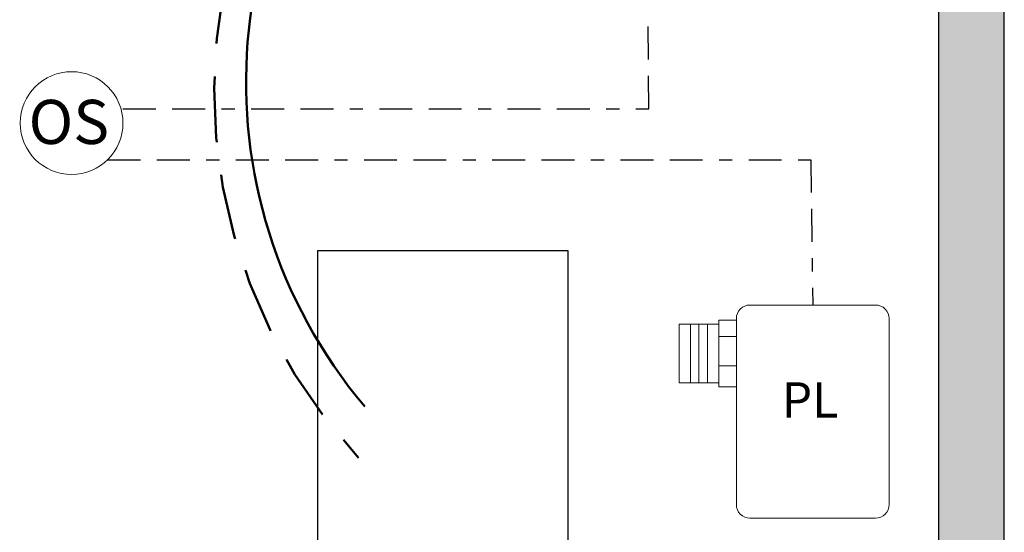
# Model space of a CAD drawing. Units: inches. Extents: x 264.2 to 309.6, y 473.5 to 532.3.
# Drawn here: x 278 to 285.5, y 510.9 to 514.8 of the extents above; entities that cross this region are included whole.
import ezdxf

# ---------------------------------------------------------------- set-up
doc = ezdxf.new("R2010")
doc.units = ezdxf.units.IN
doc.header["$MEASUREMENT"] = 0
doc.linetypes.add('BORDER2', pattern=[0.875, 0.25, -0.125, 0.25, -0.125, 0, -0.125])
doc.linetypes.add('HIDDENX2', pattern=[0.75, 0.5, -0.25])
doc.layers.add('0-10V Dimming', color=6, linetype='HIDDENX2', lineweight=50)
doc.layers.add('Power 120277', color=1, linetype='Continuous', lineweight=50)
for name, color, linetype in [('OSC Sensor', 7, 'Continuous'), ('OSC-PC 3-Wire 18Awg', 30, 'BORDER2'), ('Plug Load PL', 7, 'Continuous'), ('Power Pack PP', 7, 'Continuous'), ('Room Layout', 7, 'Continuous')]:
    doc.layers.add(name, color=color, linetype=linetype)

msp = doc.modelspace()

# ---------------------------------------------------------------- hatches: boundary and pattern name
at = {"layer": 'Room Layout'}
msp.add_hatch(color=254, dxfattribs=at).paths.add_polyline_path([(285.4995, 520.6943), (285.4995, 521.7546), (271.2279, 521.7546), (271.2279, 506.7384), (285.4995, 506.7384), (285.4995, 517.4727), (284.9995, 517.4727), (284.9995, 507.2384), (271.7279, 507.2384), (271.7279, 521.2546), (284.9995, 521.2546), (284.9995, 520.6943)])

# ---------------------------------------------------------------- linework, layer by layer
at = {"layer": '0-10V Dimming'}
msp.add_arc((283.5921, 514.2462), 4.1011, 136.57801, 222.89162, dxfattribs=at)
at = {"layer": 'OSC Sensor', "lineweight": 9}
msp.add_circle((278.4067, 513.9992), 0.3906, dxfattribs=at)
at = {"layer": 'OSC-PC 3-Wire 18Awg'}
for p, q in [((282.7961, 514.1085), (282.7633, 519.0685)), ((278.7973, 514.1085), (282.7961, 514.1085)), ((278.6806, 513.7207), (284.0277, 513.7207)), ((284.0277, 513.7207), (284.0429, 512.6154))]:
    msp.add_line(p, q, dxfattribs=at)
at = {"layer": 'Power 120277'}
msp.add_arc((283.5605, 514.3127), 3.827, 130.77797, 220.15968, dxfattribs=at)
at = {"layer": 'Power Pack PP', "lineweight": 9}
for p, q in [((283.3275, 512.4691), (283.0273, 512.4691)), ((283.0273, 512.4691), (283.0273, 512.0246)), ((283.4607, 512.4995), (283.3274, 512.4995)), ((283.3274, 512.4995), (283.3274, 511.9941)), ((283.3275, 512.0246), (283.0273, 512.0246)), ((283.3274, 511.9941), (283.4619, 511.9941))]:
    msp.add_line(p, q, dxfattribs=at)
at = {"layer": 'Power Pack PP', "lineweight": 0}
for p, q in [((283.1131, 512.4691), (283.1131, 512.0246)), ((283.1774, 512.4691), (283.1774, 512.0246)), ((283.2411, 512.4691), (283.2411, 512.0246)), ((283.3274, 512.3771), (283.4619, 512.3771)), ((283.3274, 512.1543), (283.4619, 512.1543))]:
    msp.add_line(p, q, dxfattribs=at)
at = {"layer": 'Power Pack PP', "lineweight": 9}
msp.add_lwpolyline([(283.5646, 512.6154), (284.5212, 512.6154, -0.414214), (284.624, 512.5126), (284.624, 511.0977, -0.414214), (284.5212, 510.9949), (283.5646, 510.9949, -0.414214), (283.4618, 511.0977), (283.4618, 512.5126, -0.414214)], format="xyb", close=True, dxfattribs=at)
at = {"layer": 'Room Layout', "color": 7}
for p, q in [((284.9995, 517.4727), (284.9995, 507.2384)), ((285.4995, 506.7384), (285.4995, 517.4727))]:
    msp.add_line(p, q, dxfattribs=at)
msp.add_lwpolyline([(280.2796, 509.2311), (280.2796, 513.0311), (282.1801, 513.0311), (282.1801, 509.2311)], close=True, dxfattribs=at)

# ---------------------------------------------------------------- texts
at = {"layer": 'OSC Sensor', "insert": (278.0796, 514.1754), "char_height": 0.335515, "attachment_point": 1}
msp.add_mtext('{\\fArial|b0|i0|c0|p34;OS}', dxfattribs=at)
at = {"layer": 'Plug Load PL', "insert": (283.8064, 512.0285), "char_height": 0.268412, "attachment_point": 1}
msp.add_mtext('{\\fArial|b0|i0|c0|p34;PL}', dxfattribs=at)

doc.saveas('drawing.dxf')
